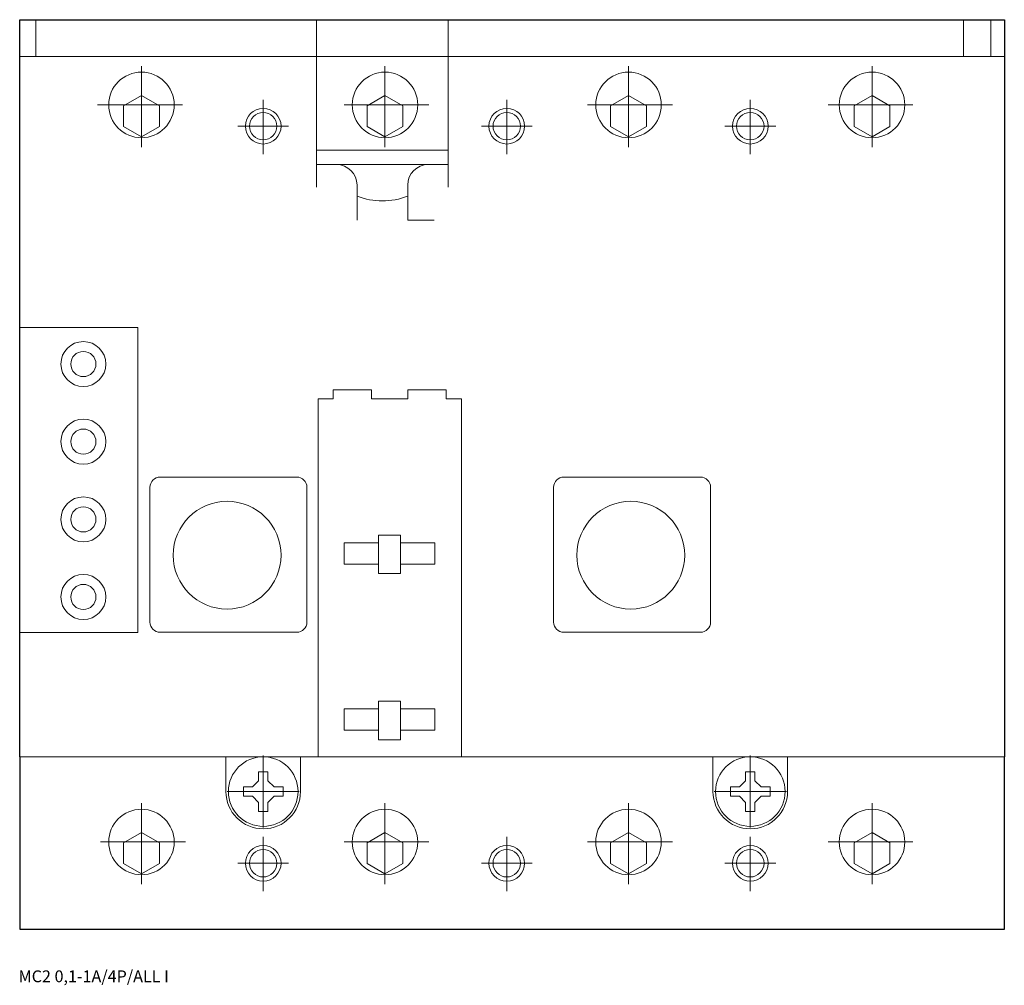
# Model space of a CAD drawing. Extents: x 0 to 142, y -33 to 106.
import ezdxf

# ---------------------------------------------------------------- set-up
doc = ezdxf.new("R2010")
doc.units = 0
for name, color, linetype in [('schrack-descr', 7, 'Continuous'), ('schrack-symbol', 7, 'Continuous'), ('schrack-terminal', 7, 'Continuous')]:
    doc.layers.add(name, color=color, linetype=linetype)
for name, color, linetype, lineweight in [('schrack-details', 4, 'Continuous', 5), ('schrack-others', 2, 'Continuous', 13), ('schrack-outline', 1, 'Continuous', 25)]:
    doc.layers.add(name, color=color, linetype=linetype, lineweight=lineweight)
doc.styles.add('styl', font='simplex_.ttf')

# ---------------------------------------------------------------- blocks, each defined once
blk = doc.blocks.new('c_rdc_mc2_4_v')
at = {"layer": 'schrack-details'}
for p, q in [((2.33, 105.96), (2.33, 100.67)), ((42.64, 105.96), (42.64, 81.88)), ((61.6, 105.96), (61.6, 81.88)), ((135.66, 105.96), (135.66, 100.67)), ((139.57, 100.67), (139.57, 105.96)), ((17.5, 99.29), (17.5, 87.64)), ((52.5, 99.29), (52.5, 87.64)), ((87.5, 99.29), (87.5, 87.64)), ((122.5, 99.29), (122.5, 87.64)), ((23.38, 93.71), (11.19, 93.71)), ((35, 86.64), (35, 94.44)), ((46.62, 93.71), (58.81, 93.71)), ((70, 86.64), (70, 94.44)), ((81.62, 93.71), (93.81, 93.71)), ((105, 86.64), (105, 94.44)), ((128.38, 93.71), (116.19, 93.71)), ((31.36, 90.65), (38.65, 90.65)), ((73.64, 90.65), (66.35, 90.65)), ((101.36, 90.65), (108.65, 90.65)), ((42.64, 87.19), (61.6, 87.19)), ((42.64, 85.14), (61.6, 85.14)), ((42.64, 85.14), (45.52, 85.14)), ((58.72, 85.14), (61.6, 85.14)), ((48.48, 77.14), (48.48, 82.18)), ((55.76, 77.14), (55.76, 82.18)), ((55.76, 77.14), (59.56, 77.14)), ((0, 61.71), (17, 61.71)), ((17, 61.71), (17, 17.87)), ((45.06, 51.47), (45.06, 52.73)), ((45.06, 52.73), (50.56, 52.73)), ((50.56, 52.73), (50.56, 51.47)), ((55.8, 51.47), (55.8, 52.73)), ((55.8, 52.73), (61.3, 52.73)), ((61.3, 52.73), (61.3, 51.47)), ((42.88, 51.47), (42.88, 0)), ((42.88, 51.47), (45.06, 51.47)), ((50.56, 51.47), (55.8, 51.47)), ((61.3, 51.47), (63.48, 51.47)), ((63.48, 51.47), (63.48, 0)), ((20.2, 40.21), (39.8, 40.21)), ((78.21, 40.21), (97.81, 40.21)), ((18.72, 38.73), (18.72, 19.37)), ((41.28, 38.73), (41.28, 19.37)), ((76.73, 38.73), (76.73, 19.37)), ((99.29, 38.73), (99.29, 19.37)), ((17, 17.87), (0, 17.87)), ((20.2, 17.89), (39.8, 17.89)), ((78.21, 17.89), (97.81, 17.89)), ((29.64, -5), (29.64, 0)), ((35, -10.18), (35, 0.18)), ((40.36, -5), (40.36, 0)), ((99.64, -5), (99.64, 0)), ((105, -10.18), (105, 0.18)), ((110.36, -5), (110.36, 0)), ((34.33, -2.15), (35, -2.15)), ((34.33, -3.44), (34.33, -2.15)), ((35, -2.15), (35.67, -2.15)), ((35.67, -2.15), (35.67, -3.44)), ((104.33, -2.15), (105, -2.15)), ((104.33, -3.44), (104.33, -2.15)), ((105, -2.15), (105.67, -2.15)), ((105.67, -2.15), (105.67, -3.44)), ((34.33, -3.44), (33.44, -4.33)), ((35.67, -3.44), (36.56, -4.33)), ((104.33, -3.44), (103.44, -4.33)), ((105.67, -3.44), (106.56, -4.33)), ((40.18, -5), (29.82, -5)), ((32.15, -4.33), (33.44, -4.33)), ((32.15, -5), (32.15, -4.33)), ((32.15, -5.67), (32.15, -5)), ((36.56, -4.33), (37.85, -4.33)), ((37.85, -4.33), (37.85, -5)), ((37.85, -5), (37.85, -5.67)), ((110.18, -5), (99.82, -5)), ((102.15, -4.33), (103.44, -4.33)), ((102.15, -5), (102.15, -4.33)), ((102.15, -5.67), (102.15, -5)), ((106.56, -4.33), (107.85, -4.33)), ((107.85, -4.33), (107.85, -5)), ((107.85, -5), (107.85, -5.67)), ((17.5, -6.67), (17.5, -18.33)), ((33.44, -5.67), (32.15, -5.67)), ((34.33, -6.56), (33.44, -5.67)), ((34.33, -7.85), (34.33, -6.56)), ((35.67, -6.56), (36.56, -5.67)), ((35.67, -6.56), (35.67, -7.85)), ((37.85, -5.67), (36.56, -5.67)), ((52.5, -6.67), (52.5, -18.33)), ((87.5, -6.67), (87.5, -18.33)), ((103.44, -5.67), (102.15, -5.67)), ((104.33, -6.56), (103.44, -5.67)), ((104.33, -7.85), (104.33, -6.56)), ((105.67, -6.56), (106.56, -5.67)), ((105.67, -6.56), (105.67, -7.85)), ((107.85, -5.67), (106.56, -5.67)), ((122.5, -6.67), (122.5, -18.33)), ((35, -7.85), (34.33, -7.85)), ((35.67, -7.85), (35, -7.85)), ((105, -7.85), (104.33, -7.85)), ((105.67, -7.85), (105, -7.85)), ((11.62, -12.25), (23.81, -12.25)), ((35, -19.32), (35, -11.52)), ((46.62, -12.25), (58.81, -12.25)), ((70, -19.32), (70, -11.52)), ((81.62, -12.25), (93.81, -12.25)), ((105, -19.32), (105, -11.52)), ((128.38, -12.25), (116.19, -12.25)), ((31.36, -15.31), (38.65, -15.31)), ((73.64, -15.31), (66.35, -15.31)), ((101.36, -15.31), (108.65, -15.31))]:
    blk.add_line(p, q, dxfattribs=at)
for points in [[(17.5, 89.12), (20.07, 90.61), (20.07, 93.57), (17.5, 95.06), (14.93, 93.57), (14.93, 90.61)], [(52.5, 89.12), (49.93, 90.61), (49.93, 93.57), (52.5, 95.06), (55.07, 93.57), (55.07, 90.61)], [(87.5, 89.12), (84.93, 90.61), (84.93, 93.57), (87.5, 95.06), (90.07, 93.57), (90.07, 90.61)], [(122.5, 89.12), (125.07, 90.61), (125.07, 93.57), (122.5, 95.06), (119.93, 93.57), (119.93, 90.61)], [(51.58, 31.87), (54.71, 31.87), (54.71, 26.33), (51.58, 26.33)], [(51.58, 7.99), (54.71, 7.99), (54.71, 2.45), (51.58, 2.45)], [(17.5, -16.84), (20.07, -15.36), (20.07, -12.39), (17.5, -10.9), (14.93, -12.39), (14.93, -15.36)], [(52.5, -16.84), (49.93, -15.36), (49.93, -12.39), (52.5, -10.9), (55.07, -12.39), (55.07, -15.36)], [(87.5, -16.84), (84.93, -15.36), (84.93, -12.39), (87.5, -10.9), (90.07, -12.39), (90.07, -15.36)], [(122.5, -16.84), (125.07, -15.36), (125.07, -12.39), (122.5, -10.9), (119.93, -12.39), (119.93, -15.36)]]:
    blk.add_lwpolyline(points, close=True, dxfattribs=at)
for points in [[(51.58, 27.68), (46.61, 27.68), (46.61, 30.74), (51.58, 30.74)], [(54.71, 30.74), (59.68, 30.74), (59.68, 27.68), (54.71, 27.68)], [(51.58, 3.81), (46.61, 3.81), (46.61, 6.87), (51.58, 6.87)], [(54.71, 6.87), (59.68, 6.87), (59.68, 3.81), (54.71, 3.81)]]:
    blk.add_lwpolyline(points, dxfattribs=at)
for centre, radius in [((17.5, 93.71), 4.71), ((52.5, 93.71), 4.71), ((87.5, 93.71), 4.71), ((122.5, 93.71), 4.71), ((35, 90.65), 2.56), ((35, 90.65), 1.97), ((70, 90.65), 2.56), ((70, 90.65), 1.97), ((105, 90.65), 2.56), ((105, 90.65), 1.97), ((9.15, 56.46), 3.23), ((9.15, 56.46), 1.81), ((9.15, 45.3), 3.23), ((9.15, 45.3), 1.81), ((9.15, 34.13), 3.23), ((9.15, 34.13), 1.81), ((29.81, 28.98), 7.75), ((87.82, 28.98), 7.75), ((9.15, 22.97), 3.23), ((9.15, 22.97), 1.81), ((35, -5), 5), ((105, -5), 5), ((17.5, -12.25), 4.71), ((52.5, -12.25), 4.71), ((87.5, -12.25), 4.71), ((122.5, -12.25), 4.71), ((35, -15.31), 2.56), ((35, -15.31), 1.97), ((70, -15.31), 2.56), ((70, -15.31), 1.97), ((105, -15.31), 2.56), ((105, -15.31), 1.97)]:
    blk.add_circle(centre, radius, dxfattribs=at)
for centre, radius, start, end in [((45.52, 82.18), 2.96, 0, 90), ((58.72, 82.18), 2.96, 90, 180), ((52.12, 89.71), 9.8, 248.2248, 291.7752), ((20.2, 38.73), 1.48, 90, 180), ((39.8, 38.73), 1.48, 0, 90), ((78.21, 38.73), 1.48, 90, 180), ((97.81, 38.73), 1.48, 0, 90), ((20.2, 19.37), 1.48, 180, 270), ((39.8, 19.37), 1.48, 270, 0), ((78.21, 19.37), 1.48, 180, 270), ((97.81, 19.37), 1.48, 270, 0), ((35, -5), 5.36, 180, 0), ((105, -5), 5.36, 180, 0)]:
    blk.add_arc(centre, radius, start, end, dxfattribs=at)
at = {"layer": 'schrack-others'}
for p, q in [((0, 100.67), (141.51, 100.67)), ((141.51, 0), (0, 0))]:
    blk.add_line(p, q, dxfattribs=at)
at = {"layer": 'schrack-outline'}
for p, q in [((0, 105.96), (141.51, 105.96)), ((0, 0), (0, 105.96)), ((141.51, 105.96), (141.51, 0)), ((0, 0), (0, -24.78)), ((141.51, -24.78), (141.51, 0)), ((0, -24.78), (141.51, -24.78))]:
    blk.add_line(p, q, dxfattribs=at)
at = {"layer": 'schrack-descr', "style": 'styl'}
blk.add_attdef('DESCRIPTION', (-0.16, -32.41), '', height=1.7, dxfattribs=at)
at = {"layer": 'schrack-symbol', "style": 'styl'}
blk.add_attdef('SYMBOL', (83.69, 104.88), '', height=25, rotation=90, dxfattribs=at)
at = {"layer": 'schrack-terminal', "style": 'styl'}
for tag in ['TERMINAL2', 'TERMINAL']:
    blk.add_attdef(tag, (-0.18, -35.03), '', height=1.7, dxfattribs=at)

msp = doc.modelspace()

# ---------------------------------------------------------------- block references
ref = msp.add_blockref('c_rdc_mc2_4_v', (0, 0))
ref.add_attrib('DESCRIPTION', 'MC2 0,1-1A/4P/ALL I', (-0.16, -32.41), dxfattribs={"layer": 'schrack-descr', "height": 1.7, "style": 'styl'})

doc.saveas('drawing.dxf')
